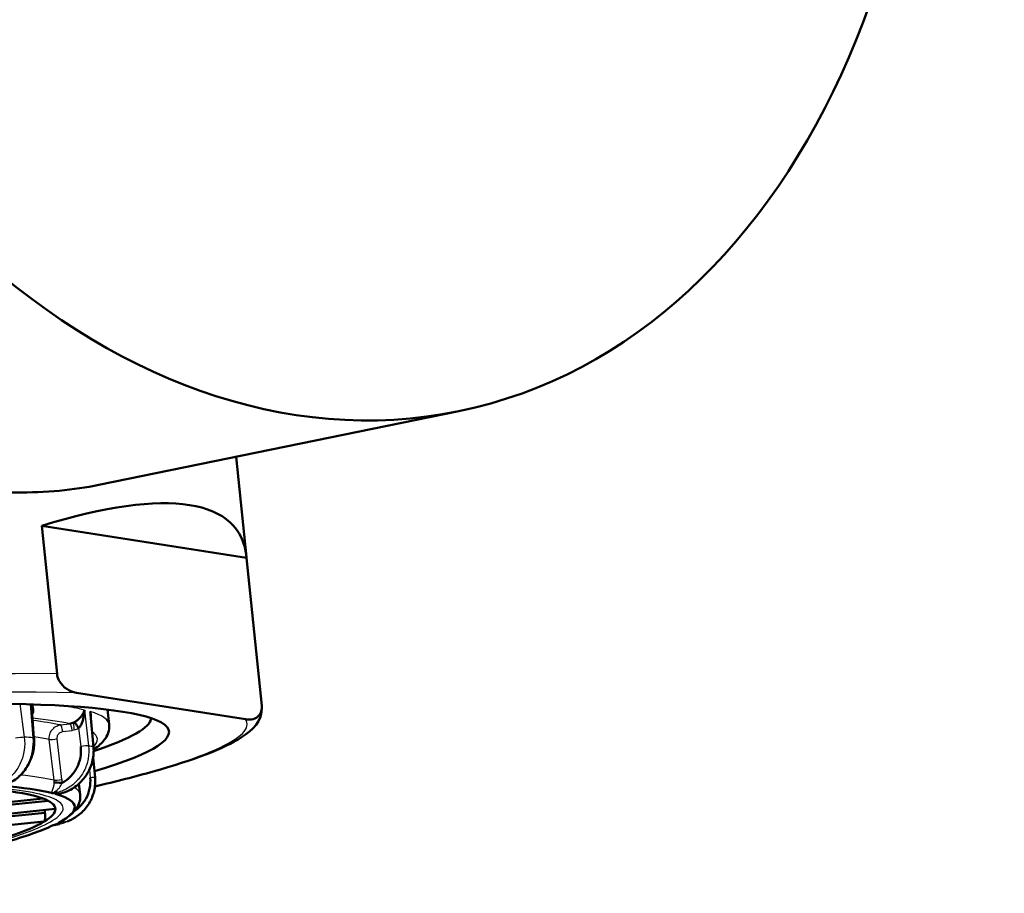
# Paper-space layout 'DF_1' of a CAD drawing. Units: millimetres. Extents: x 0 to 2100, y 0 to 4005.
# Drawn here: x 1149 to 1164, y 1907 to 1921 of the extents above; entities that cross this region are included whole.
import ezdxf

# ---------------------------------------------------------------- set-up
doc = ezdxf.new("R2010")
doc.units = ezdxf.units.MM
doc.header["$LTSCALE"] = 10
doc.layers.add('Visible Edges(ISO)', color=7, linetype='Continuous', lineweight=50)
doc.layers.add('Visible Tangent Edges(ISO)', color=7, linetype='Continuous', lineweight=25)

psp = doc.layouts.new('DF_1')

# ---------------------------------------------------------------- linework, layer by layer
at = {"layer": 'Visible Edges(ISO)'}
for p, q in [((1150.149, 1913.658), (1155.656, 1914.787)), ((1152.407, 1912.555), (1152.25, 1914.089)), ((1149.511, 1910.771), (1149.279, 1913.035)), ((1152.409, 1912.543), (1149.279, 1913.035)), ((1152.409, 1912.543), (1152.641, 1910.279)), ((1152.392, 1910.074), (1149.811, 1910.48)), ((1149.122, 1910.246), (1149.124, 1910.246)), ((1149.124, 1910.225), (1149.158, 1909.787)), ((1149.142, 1910.248), (1149.143, 1910.248)), ((1149.142, 1910.176), (1149.142, 1910.176)), ((1150.023, 1910.145), (1150.068, 1909.649)), ((1150.308, 1909.994), (1150.284, 1910.222)), ((1149.958, 1909.979), (1149.958, 1909.979)), ((1149.998, 1909.568), (1149.998, 1909.568)), ((1150.064, 1909.492), (1150.092, 1909.182)), ((1149.821, 1909.347), (1149.821, 1909.347)), ((1149.84, 1909.16), (1149.84, 1909.163)), ((1149.865, 1908.921), (1149.847, 1909.09)), ((1147.956, 1908.726), (1149.298, 1908.863)), ((1149.379, 1908.826), (1148.059, 1908.692)), ((1149.485, 1908.704), (1147.965, 1908.549)), ((1149.326, 1908.643), (1148.068, 1908.515)), ((1149.312, 1908.509), (1147.974, 1908.373))]:
    psp.add_line(p, q, dxfattribs=at)
psp.add_ellipse((1152.843, 1928.501), major_axis=(-2.812, 13.715), ratio=0.699789, dxfattribs=at)
for centre, major_axis, ratio, start_param, end_param in [((1141.314, 1905.058), (-10.943, -7.914), 0.234735, 3.003248, 3.743933), ((1140.927, 1908.832), (-10.296, -1.056), 0.101465, 3.243761, 6.763834), ((1140.902, 1909.079), (10.047, 1.03), 0.101465, 5.851519, 6.265091), ((1140.927, 1908.832), (10.296, 1.056), 0.101465, 5.797594, 6.385354), ((1149.06, 1909.776), (0.0997, 0.0077), 0.14692, 6.283184, 6.328476), ((1149.969, 1909.638), (0.0996, 0.0089), 0.151876, 6.283185, 6.331157), ((1150.019, 1909.466), (-0.0432, 0.0902), 0.263678, 1.36416, 1.378601), ((1149.563, 1909.104), (-0.0999, 0.0043), 0.009195, 0.302544, 1.831138), ((1141.029, 1907.842), (8.754, 0.898), 0.101465, 0.27596, 0.498782), ((1141.029, 1907.842), (8.456, 0.867), 0.101465, 0.200962, 0.416608), ((1141.029, 1907.842), (8.456, 0.867), 0.101465, 6.277984, 6.484147), ((1141.029, 1907.842), (8.754, 0.898), 0.101465, 0.237368, 0.237528), ((1141.029, 1907.842), (8.754, 0.898), 0.101465, 6.035547, 6.519991), ((1141.029, 1907.842), (8.456, 0.867), 0.101465, 6.071821, 6.277984), ((1150.433, 1816.112), (-49.366, 481.063), 0.017577, 4.904139, 4.904233), ((1141.029, 1907.842), (8.456, 0.867), 0.101465, 5.856175, 6.071821), ((1141.029, 1907.842), (8.754, 0.898), 0.101465, 5.773747, 5.997139)]:
    psp.add_ellipse(centre, major_axis=major_axis, ratio=ratio, start_param=start_param, end_param=end_param, dxfattribs=at)
for points, knots in [([(1128.603, 1913.342), (1128.602, 1913.355), (1128.6, 1913.368), (1128.514, 1914.286), (1128.693, 1915.355), (1129.426, 1916.759), (1129.747, 1917.191), (1130.555, 1917.877), (1131.042, 1918.129), (1131.618, 1918.247), (1132.194, 1918.366), (1132.831, 1918.344), (1134.188, 1918.101), (1134.908, 1917.883), (1137.146, 1917.089), (1138.749, 1916.384), (1141.738, 1915.192), (1143.34, 1914.603), (1145.599, 1913.982), (1146.33, 1913.817), (1147.69, 1913.597), (1148.319, 1913.541), (1149.342, 1913.541), (1149.771, 1913.58), (1150.149, 1913.658)], [6.735268, 6.735268, 6.735268, 6.735268, 6.742189, 6.742189, 7.236177, 7.236177, 7.483171, 7.483171, 7.730164, 7.730164, 7.730164, 7.977158, 7.977158, 8.224152, 8.224152, 8.71814, 8.71814, 9.190423, 9.190423, 9.426564, 9.426564, 9.662706, 9.662706, 9.860534, 9.860534, 9.860534, 9.860534]), ([(1149.811, 1910.48), (1149.736, 1910.492), (1149.644, 1910.522), (1149.554, 1910.647), (1149.537, 1910.675), (1149.522, 1910.717), (1149.518, 1910.73), (1149.514, 1910.75), (1149.512, 1910.761), (1149.511, 1910.771)], [0.26946246, 0.26946246, 0.26946246, 0.26946246, 0.33090873, 0.33090873, 0.34255717, 0.34255717, 0.34603974, 0.34603974, 0.3489547, 0.3489547, 0.3489547, 0.3489547]), ([(1149.113, 1910.303), (1149.116, 1910.289), (1149.118, 1910.276), (1149.12, 1910.263), (1149.122, 1910.25), (1149.123, 1910.237), (1149.124, 1910.225)], [0.085557, 0.085557, 0.085557, 0.085557, 0.2, 0.2, 0.2, 0.3132692, 0.3132692, 0.3132692, 0.3132692]), ([(1149.13, 1910.15), (1149.13, 1910.151), (1149.131, 1910.151), (1149.131, 1910.152), (1149.138, 1910.163), (1149.143, 1910.176), (1149.145, 1910.19), (1149.148, 1910.204), (1149.147, 1910.218), (1149.145, 1910.233), (1149.143, 1910.249), (1149.138, 1910.265), (1149.132, 1910.281), (1149.129, 1910.288), (1149.126, 1910.295), (1149.123, 1910.303)], [0.1918774, 0.1918774, 0.1918774, 0.1918774, 0.2, 0.2, 0.2, 0.4, 0.4, 0.4, 0.6, 0.6, 0.6, 0.8, 0.8, 0.8, 0.8826556, 0.8826556, 0.8826556, 0.8826556]), ([(1149.931, 1910.216), (1149.927, 1910.2), (1149.921, 1910.185), (1149.913, 1910.17), (1149.906, 1910.155), (1149.897, 1910.141), (1149.887, 1910.128), (1149.877, 1910.114), (1149.866, 1910.101), (1149.854, 1910.089), (1149.842, 1910.076), (1149.829, 1910.065), (1149.815, 1910.054), (1149.8, 1910.043), (1149.784, 1910.033), (1149.768, 1910.025)], [0, 0, 0, 0, 0.2, 0.2, 0.2, 0.4, 0.4, 0.4, 0.6, 0.6, 0.6, 0.8, 0.8, 0.8, 1, 1, 1, 1]), ([(1149.841, 1909.937), (1149.852, 1909.948), (1149.863, 1909.962), (1149.872, 1909.978), (1149.881, 1909.993), (1149.889, 1910.01), (1149.896, 1910.028), (1149.902, 1910.046), (1149.908, 1910.065), (1149.913, 1910.085), (1149.918, 1910.105), (1149.922, 1910.126), (1149.925, 1910.148), (1149.928, 1910.17), (1149.93, 1910.193), (1149.931, 1910.216)], [0, 0, 0, 0, 0.2, 0.2, 0.2, 0.4, 0.4, 0.4, 0.6, 0.6, 0.6, 0.8, 0.8, 0.8, 1, 1, 1, 1]), ([(1150.028, 1910.087), (1150.029, 1910.088), (1150.029, 1910.088), (1150.029, 1910.089), (1150.031, 1910.105), (1150.031, 1910.121), (1150.029, 1910.138), (1150.027, 1910.156), (1150.023, 1910.174), (1150.017, 1910.192)], [0.5913304, 0.5913304, 0.5913304, 0.5913304, 0.6, 0.6, 0.6, 0.8, 0.8, 0.8, 1, 1, 1, 1]), ([(1150.09, 1909.047), (1150.416, 1909.124), (1150.713, 1909.2), (1151.608, 1909.454), (1152.053, 1909.617), (1152.497, 1909.906), (1152.657, 1910.039), (1152.641, 1910.27)], [6.4110772, 6.4110772, 6.4110772, 6.4110772, 6.5498439, 6.5498439, 6.8788341, 6.8788341, 7.0702939, 7.0702939, 7.0702939, 7.0702939]), ([(1152.641, 1910.279), (1152.642, 1910.269), (1152.642, 1910.258), (1152.642, 1910.238), (1152.64, 1910.227), (1152.634, 1910.188), (1152.622, 1910.164), (1152.555, 1910.064), (1152.467, 1910.063), (1152.392, 1910.074)], [0, 0, 0, 0, 0.00291496, 0.00291496, 0.00639753, 0.00639753, 0.01804597, 0.01804597, 0.07949224, 0.07949224, 0.07949224, 0.07949224]), ([(1149.768, 1910.025), (1149.774, 1910.025), (1149.782, 1910.021), (1149.791, 1910.013), (1149.799, 1910.005), (1149.807, 1909.994), (1149.815, 1909.981), (1149.824, 1909.967), (1149.833, 1909.951), (1149.841, 1909.937)], [0, 0, 0, 0, 0.3333333, 0.3333333, 0.3333333, 0.6666667, 0.6666667, 0.6666667, 1, 1, 1, 1]), ([(1150.308, 1909.994), (1150.312, 1909.949), (1150.306, 1909.905), (1150.28, 1909.827), (1150.261, 1909.794), (1150.218, 1909.736), (1150.194, 1909.711), (1150.142, 1909.664), (1150.114, 1909.643), (1150.08, 1909.619), (1150.075, 1909.616), (1150.071, 1909.613)], [5.492586, 5.492586, 5.492586, 5.492586, 5.5385626, 5.5385626, 5.5845392, 5.5845392, 5.6305158, 5.6305158, 5.6764924, 5.6764924, 5.6831821, 5.6831821, 5.6831821, 5.6831821]), ([(1149.16, 1909.784), (1149.165, 1909.716), (1149.16, 1909.645), (1149.131, 1909.511), (1149.107, 1909.446), (1149.043, 1909.325), (1149.001, 1909.268), (1148.904, 1909.172), (1148.847, 1909.131), (1148.749, 1909.085), (1148.709, 1909.071), (1148.668, 1909.062)], [0, 0, 0, 0, 0.02076031, 0.02076031, 0.04119579, 0.04119579, 0.06240539, 0.06240539, 0.08389402, 0.08389402, 0.09755755, 0.09755755, 0.09755755, 0.09755755]), ([(1150.069, 1909.647), (1150.075, 1909.579), (1150.07, 1909.509), (1150.039, 1909.376), (1150.013, 1909.312), (1149.944, 1909.193), (1149.899, 1909.137), (1149.795, 1909.042), (1149.734, 1909.003), (1149.624, 1908.954), (1149.575, 1908.94), (1149.526, 1908.932)], [0, 0, 0, 0, 0.02061869, 0.02061869, 0.04090242, 0.04090242, 0.06193878, 0.06193878, 0.08334, 0.08334, 0.09860864, 0.09860864, 0.09860864, 0.09860864]), ([(1149.873, 1909.659), (1149.879, 1909.602), (1149.878, 1909.546), (1149.868, 1909.492), (1149.858, 1909.437), (1149.84, 1909.383), (1149.814, 1909.333), (1149.788, 1909.283), (1149.755, 1909.238), (1149.718, 1909.199), (1149.68, 1909.16), (1149.637, 1909.128), (1149.589, 1909.102)], [0.0000446, 0.0000446, 0.0000446, 0.0000446, 0.25, 0.25, 0.25, 0.5, 0.5, 0.5, 0.75, 0.75, 0.75, 1, 1, 1, 1]), ([(1150.092, 1909.182), (1150.099, 1909.113), (1150.094, 1909.042), (1150.062, 1908.91), (1150.036, 1908.846), (1149.967, 1908.73), (1149.921, 1908.676), (1149.836, 1908.603), (1149.798, 1908.577), (1149.758, 1908.555)], [0, 0, 0, 0, 0.02077286, 0.02077286, 0.04110004, 0.04110004, 0.06198393, 0.06198393, 0.07586076, 0.07586076, 0.07586076, 0.07586076]), ([(1150.019, 1909.18), (1150.023, 1909.123), (1150.02, 1909.068), (1150.009, 1909.014), (1149.997, 1908.96), (1149.978, 1908.907), (1149.951, 1908.859), (1149.924, 1908.811), (1149.89, 1908.767), (1149.851, 1908.731), (1149.829, 1908.71), (1149.805, 1908.692), (1149.781, 1908.675)], [0.0000597, 0.0000597, 0.0000597, 0.0000597, 0.25, 0.25, 0.25, 0.5, 0.5, 0.5, 0.75, 0.75, 0.75, 0.8905762, 0.8905762, 0.8905762, 0.8905762]), ([(1149.525, 1908.931), (1149.524, 1908.93), (1149.524, 1908.93), (1149.522, 1908.93), (1149.522, 1908.93), (1149.521, 1908.93), (1149.521, 1908.93), (1149.521, 1908.93)], [0, 0, 0, 0, 0.000402917, 0.000402917, 0.000939816, 0.000939816, 0.001268952, 0.001268952, 0.001268952, 0.001268952]), ([(1149.661, 1908.569), (1149.683, 1908.584), (1149.704, 1908.6), (1149.743, 1908.634), (1149.761, 1908.652), (1149.795, 1908.692), (1149.811, 1908.714), (1149.839, 1908.764), (1149.851, 1908.792), (1149.865, 1908.854), (1149.868, 1908.888), (1149.865, 1908.921)], [0.6130139, 0.6130139, 0.6130139, 0.6130139, 0.648531, 0.648531, 0.6840481, 0.6840481, 0.7195651, 0.7195651, 0.7550822, 0.7550822, 0.7905993, 0.7905993, 0.7905993, 0.7905993]), ([(1149.315, 1908.51), (1149.318, 1908.512), (1149.321, 1908.517), (1149.325, 1908.533), (1149.327, 1908.543), (1149.329, 1908.567), (1149.329, 1908.582), (1149.329, 1908.612), (1149.327, 1908.628), (1149.326, 1908.643)], [-0.05482027, -0.05482027, -0.05482027, -0.05482027, -0.05020231, -0.05020231, -0.04558436, -0.04558436, -0.0410696, -0.0410696, -0.03655484, -0.03655484, -0.03655484, -0.03655484]), ([(1149.672, 1908.513), (1149.673, 1908.513), (1149.673, 1908.513), (1149.674, 1908.514), (1149.676, 1908.515), (1149.679, 1908.516), (1149.682, 1908.517)], [0.19820456, 0.19820456, 0.19820456, 0.19820456, 0.2, 0.2, 0.2, 0.20929676, 0.20929676, 0.20929676, 0.20929676]), ([(1149.682, 1908.517), (1149.687, 1908.519), (1149.692, 1908.521), (1149.701, 1908.526), (1149.706, 1908.528), (1149.715, 1908.533), (1149.72, 1908.535), (1149.73, 1908.54), (1149.734, 1908.542), (1149.744, 1908.547), (1149.748, 1908.549), (1149.753, 1908.551)], [0.51171867, 0.51171867, 0.51171867, 0.51171867, 0.51647778, 0.51647778, 0.52123689, 0.52123689, 0.525996, 0.525996, 0.53075511, 0.53075511, 0.53551422, 0.53551422, 0.53551422, 0.53551422]), ([(1149.49, 1908.462), (1149.486, 1908.461), (1149.479, 1908.46), (1149.472, 1908.458), (1149.466, 1908.457), (1149.46, 1908.455), (1149.456, 1908.453), (1149.453, 1908.453)], [0.0000282, 0.0000282, 0.0000282, 0.0000282, 0.2, 0.4, 0.6, 0.8, 0.9990284, 0.9990284, 0.9990284, 0.9990284])]:
    psp.add_open_spline(points, degree=3, knots=knots, dxfattribs=at)
for points in [[(1149.145, 1910.236), (1149.145, 1910.236), (1149.145, 1910.237), (1149.145, 1910.237)], [(1150.017, 1910.192), (1150.02, 1910.177), (1150.022, 1910.161), (1150.024, 1910.145)], [(1149.706, 1910.006), (1149.727, 1910.008), (1149.751, 1910.017), (1149.768, 1910.025)], [(1149.427, 1908.948), (1149.429, 1908.947), (1149.434, 1908.947), (1149.442, 1908.946), (1149.452, 1908.946), (1149.461, 1908.946), (1149.464, 1908.946)], [(1149.464, 1908.946), (1149.462, 1908.946), (1149.465, 1908.947), (1149.466, 1908.95), (1149.471, 1908.954), (1149.478, 1908.959), (1149.486, 1908.966), (1149.495, 1908.973), (1149.502, 1908.979), (1149.506, 1908.982)], [(1149.483, 1908.933), (1149.484, 1908.933), (1149.487, 1908.932), (1149.492, 1908.932), (1149.498, 1908.931), (1149.504, 1908.931), (1149.51, 1908.931), (1149.519, 1908.931), (1149.521, 1908.931), (1149.521, 1908.931)], [(1149.521, 1908.931), (1149.52, 1908.93), (1149.518, 1908.929), (1149.515, 1908.928), (1149.514, 1908.926), (1149.515, 1908.925), (1149.516, 1908.924), (1149.516, 1908.923)], [(1149.526, 1908.931), (1149.524, 1908.931), (1149.523, 1908.931), (1149.521, 1908.931)], [(1149.485, 1908.705), (1149.485, 1908.706), (1149.484, 1908.708), (1149.484, 1908.711)], [(1149.485, 1908.705), (1149.485, 1908.704), (1149.485, 1908.704), (1149.485, 1908.704)], [(1149.315, 1908.51), (1149.314, 1908.509), (1149.313, 1908.509), (1149.312, 1908.509)], [(1149.539, 1908.495), (1149.537, 1908.494), (1149.538, 1908.493), (1149.536, 1908.491), (1149.539, 1908.49), (1149.541, 1908.489), (1149.541, 1908.488)], [(1149.541, 1908.488), (1149.542, 1908.488), (1149.548, 1908.489), (1149.554, 1908.493), (1149.563, 1908.497), (1149.574, 1908.502), (1149.586, 1908.508), (1149.6, 1908.516), (1149.609, 1908.522), (1149.614, 1908.525)], [(1149.759, 1908.555), (1149.757, 1908.553), (1149.755, 1908.552), (1149.753, 1908.551)], [(1149.487, 1908.469), (1149.486, 1908.468), (1149.484, 1908.467), (1149.483, 1908.466), (1149.483, 1908.465), (1149.484, 1908.464), (1149.487, 1908.463), (1149.491, 1908.463), (1149.491, 1908.462), (1149.49, 1908.462)], [(1149.49, 1908.461), (1149.488, 1908.461), (1149.486, 1908.461), (1149.484, 1908.46)], [(1149.549, 1908.472), (1149.53, 1908.468), (1149.51, 1908.464), (1149.49, 1908.462)], [(1149.49, 1908.462), (1149.49, 1908.462), (1149.49, 1908.462), (1149.49, 1908.462)]]:
    psp.add_open_spline(points, degree=3, dxfattribs=at)
at = {"layer": 'Visible Tangent Edges(ISO)'}
for p, q in [((1148.945, 1910.308), (1149.011, 1909.8)), ((1149.147, 1909.79), (1149.108, 1910.303)), ((1149.136, 1910.161), (1149.136, 1910.161)), ((1149.931, 1910.216), (1149.994, 1909.67)), ((1150.065, 1909.65), (1150.017, 1910.192)), ((1148.974, 1910.089), (1148.974, 1910.089)), ((1149.562, 1909.987), (1149.706, 1910.006)), ((1149.598, 1909.886), (1149.742, 1909.905)), ((1149.841, 1909.937), (1149.873, 1909.659)), ((1149.854, 1909.951), (1149.854, 1909.951)), ((1149.466, 1909.141), (1149.393, 1909.764)), ((1149.587, 1909.152), (1149.513, 1909.774)), ((1149.853, 1909.429), (1149.853, 1909.429)), ((1150.007, 1909.307), (1150.019, 1909.18))]:
    psp.add_line(p, q, dxfattribs=at)
for centre, major_axis, ratio, start_param, end_param in [((1140.902, 1909.079), (-11.738, -1.203), 0.101465, 3.878755, 6.279663), ((1140.927, 1908.832), (-11.49, -1.178), 0.101465, 3.818257, 6.340161), ((1140.907, 1909.03), (9.401, 0.964), 0.101465, 0.274006, 0.38662), ((1140.907, 1909.03), (9.401, 0.964), 0.101465, 0, 0.239191), ((1140.927, 1908.832), (9.053, 0.928), 0.101465, 0.465173, 0.465175), ((1140.927, 1908.832), (9.202, 0.943), 0.101465, 0.294153, 0.458946), ((1140.927, 1908.832), (9.053, 0.928), 0.101465, 0.294773, 0.424613), ((1149.716, 1909.907), (-0.0128, 0.0992), 0.252482, 4.659694, 6.17813), ((1140.927, 1908.832), (11.49, 1.178), 0.101465, 5.625137, 6.340161), ((1149.572, 1909.888), (-0.0128, 0.0992), 0.252482, 4.659699, 6.17813), ((1149.707, 1910.203), (-0.023, -0.299), 0.966259, 0.321953, 0.558117), ((1140.927, 1908.832), (9.202, 0.943), 0.101465, 0.179353, 0.179359), ((1140.927, 1908.832), (9.202, 0.943), 0.101465, 6.156763, 6.407038), ((1148.926, 1909.786), (-0.0992, -0.0128), 0.05647, 3.672211, 5.228787), ((1140.963, 1908.486), (-9.401, -0.964), 0.101465, 3.645666, 3.674315), ((1149.06, 1909.776), (0.0997, 0.0077), 0.14692, 0.045291, 0.507263), ((1140.948, 1908.634), (8.854, 0.908), 0.101465, 0.294614, 0.373768), ((1149.488, 1909.776), (-0.0993, -0.0117), 0.051467, 0.293449, 1.826296), ((1149.899, 1909.657), (0.0993, 0.0116), 0.051154, 0.269851, 1.826392), ((1140.963, 1908.486), (9.401, 0.964), 0.101465, 0.242274, 0.270923), ((1140.927, 1908.832), (9.202, 0.943), 0.101465, 6.103959, 6.104035), ((1149.969, 1909.638), (0.0996, 0.0089), 0.151876, 0.047972, 0.243884), ((1149.868, 1909.728), (0.08, -0.287), 0.963584, 0.128471, 0.132364), ((1141.011, 1908.014), (8.854, 0.908), 0.101465, 0.290962, 0.447414), ((1149.561, 1909.154), (-0.0993, -0.0117), 0.051419, 0.289811, 1.826291), ((1144.504, 1908.916), (4.964, 0.208), 0.203618, 6.267311, 6.300015), ((1146.335, 1908.973), (3.254, 0.157), 0.308267, 6.255166, 6.304493), ((1149.993, 1909.173), (0.0996, 0.0089), 0.050908, 6.283185, 7.588065), ((1141.029, 1907.842), (8.754, 0.898), 0.101465, 0.252315, 0.260881), ((1141.011, 1908.014), (8.854, 0.908), 0.101465, 0.165269, 0.166285), ((1141.011, 1908.014), (8.854, 0.908), 0.101465, 0, 0.132826), ((1141.029, 1907.842), (8.754, 0.898), 0.101465, 6.011901, 6.020468)]:
    psp.add_ellipse(centre, major_axis=major_axis, ratio=ratio, start_param=start_param, end_param=end_param, dxfattribs=at)
for points, knots in [([(1149.777, 1909.911), (1149.775, 1909.927), (1149.774, 1909.944), (1149.772, 1909.959), (1149.77, 1909.975), (1149.769, 1909.988), (1149.768, 1910), (1149.768, 1910.012), (1149.769, 1910.022), (1149.768, 1910.025)], [0, 0, 0, 0, 0.333333, 0.333333, 0.333333, 0.666667, 0.666667, 0.666667, 1, 1, 1, 1]), ([(1149.393, 1909.764), (1149.39, 1909.789), (1149.392, 1909.816), (1149.399, 1909.841), (1149.407, 1909.866), (1149.418, 1909.89), (1149.434, 1909.911), (1149.45, 1909.931), (1149.469, 1909.949), (1149.491, 1909.962), (1149.513, 1909.975), (1149.537, 1909.984), (1149.562, 1909.987)], [0, 0, 0, 0, 0.25, 0.25, 0.25, 0.5, 0.5, 0.5, 0.75, 0.75, 0.75, 1, 1, 1, 1]), ([(1149.513, 1909.774), (1149.512, 1909.793), (1149.514, 1909.81), (1149.52, 1909.825), (1149.527, 1909.841), (1149.538, 1909.856), (1149.551, 1909.867), (1149.565, 1909.877), (1149.58, 1909.883), (1149.598, 1909.886)], [0.0000306, 0.0000306, 0.0000306, 0.0000306, 0.3333333, 0.3333333, 0.3333333, 0.6666667, 0.6666667, 0.6666667, 1, 1, 1, 1]), ([(1149.427, 1908.948), (1149.429, 1908.956), (1149.448, 1908.995), (1149.467, 1909.056), (1149.468, 1909.108)], [0.0079461, 0.0079461, 0.0079461, 0.0079461, 0.2530846, 1, 1, 1, 1]), ([(1149.464, 1908.945), (1149.464, 1908.945), (1149.462, 1908.944), (1149.459, 1908.942), (1149.459, 1908.941), (1149.46, 1908.94), (1149.462, 1908.939), (1149.463, 1908.939)], [0.0576277, 0.0576277, 0.0576277, 0.0576277, 0.2, 0.4, 0.6, 0.8, 1, 1, 1, 1]), ([(1149.541, 1908.488), (1149.539, 1908.487), (1149.532, 1908.486), (1149.523, 1908.484), (1149.516, 1908.482), (1149.51, 1908.48), (1149.507, 1908.479), (1149.506, 1908.478)], [0.0058662, 0.0058662, 0.0058662, 0.0058662, 0.2, 0.4, 0.6, 0.8, 1, 1, 1, 1]), ([(1149.753, 1908.551), (1149.745, 1908.547), (1149.679, 1908.515), (1149.608, 1908.495), (1149.543, 1908.488)], [0.7716657, 0.7716657, 0.7716657, 0.7716657, 0.8, 0.9983537, 0.9983537, 0.9983537, 0.9983537]), ([(1149.614, 1908.525), (1149.63, 1908.535), (1149.656, 1908.555), (1149.678, 1908.577), (1149.686, 1908.587)], [0, 0, 0, 0, 0.3333333, 0.5667726, 0.5667726, 0.5667726, 0.5667726])]:
    psp.add_open_spline(points, degree=3, knots=knots, dxfattribs=at)
for points in [[(1149.777, 1909.911), (1149.765, 1909.908), (1149.754, 1909.906), (1149.742, 1909.905)], [(1149.011, 1909.8), (1149.019, 1909.734), (1149.018, 1909.599), (1148.963, 1909.407), (1148.861, 1909.244), (1148.72, 1909.124), (1148.61, 1909.08), (1148.552, 1909.069)], [(1148.66, 1909.061), (1148.717, 1909.072), (1148.826, 1909.116), (1148.973, 1909.235), (1149.082, 1909.398), (1149.145, 1909.59), (1149.152, 1909.724), (1149.147, 1909.79)], [(1149.994, 1909.67), (1150.002, 1909.603), (1149.997, 1909.468), (1149.932, 1909.277), (1149.813, 1909.116), (1149.653, 1908.998), (1149.53, 1908.956), (1149.464, 1908.946)], [(1149.521, 1908.931), (1149.585, 1908.941), (1149.709, 1908.983), (1149.872, 1909.1), (1149.993, 1909.26), (1150.064, 1909.45), (1150.071, 1909.584), (1150.065, 1909.65)], [(1149.506, 1908.982), (1149.517, 1908.993), (1149.54, 1909.017), (1149.569, 1909.059), (1149.583, 1909.088), (1149.589, 1909.102)], [(1147.124, 1907.842), (1147.477, 1907.915), (1148.112, 1908.058), (1148.86, 1908.268), (1149.366, 1908.464), (1149.618, 1908.64), (1149.612, 1908.795), (1149.341, 1908.92), (1148.816, 1909.011), (1148.056, 1909.067), (1147.084, 1909.086), (1145.931, 1909.066), (1144.631, 1909.011), (1143.22, 1908.919), (1141.742, 1908.795), (1140.236, 1908.642), (1138.774, 1908.466), (1137.358, 1908.27), (1136.052, 1908.059), (1135.29, 1907.915), (1134.933, 1907.842)], [(1149.464, 1908.946), (1149.464, 1908.946), (1149.464, 1908.946), (1149.464, 1908.945)], [(1149.596, 1908.984), (1149.596, 1908.983), (1149.596, 1908.983), (1149.596, 1908.983)], [(1149.538, 1908.934), (1149.53, 1908.93), (1149.523, 1908.926), (1149.516, 1908.923)], [(1149.491, 1908.462), (1149.554, 1908.469), (1149.615, 1908.487), (1149.672, 1908.513)]]:
    psp.add_open_spline(points, degree=3, dxfattribs=at)

doc.saveas('drawing.dxf')
